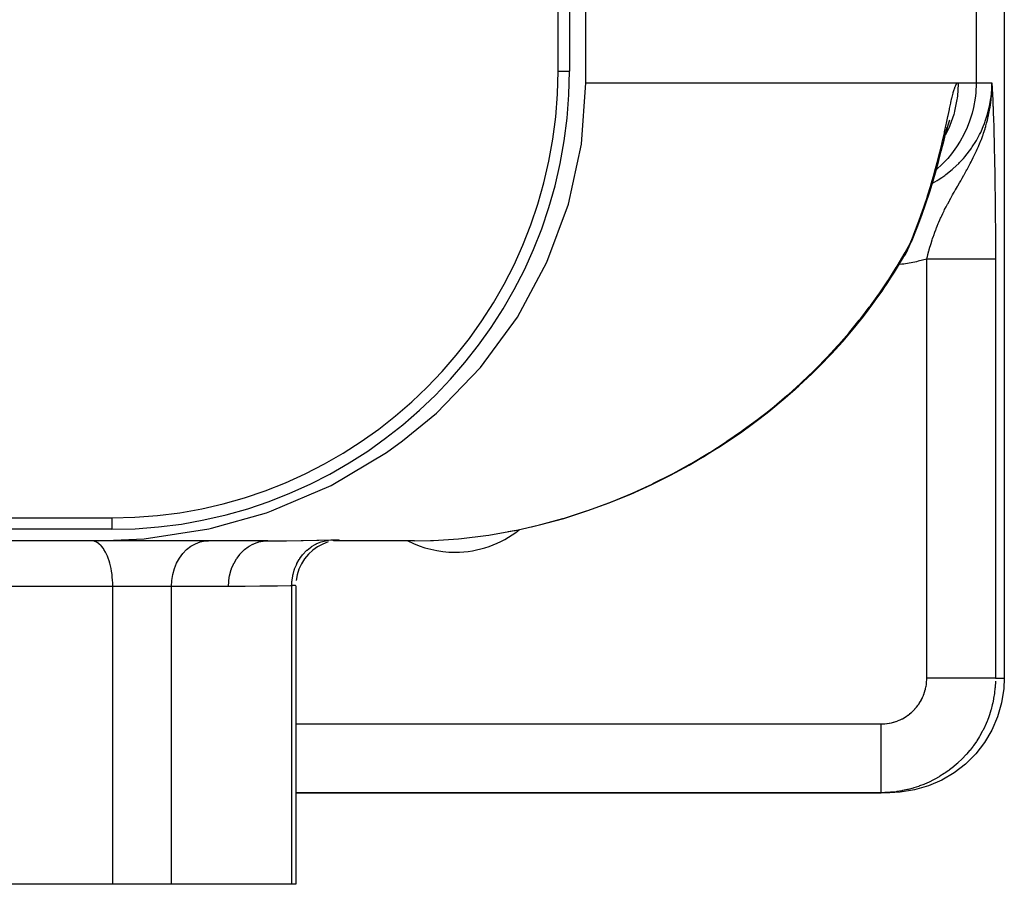
# Model space of a CAD drawing. Extents: x 24 to 960, y -470 to 283.
# Drawn here: x 429 to 472, y -414 to -377 of the extents above; entities that cross this region are included whole.
import ezdxf

# ---------------------------------------------------------------- set-up
doc = ezdxf.new("R2010")
doc.units = 0
doc.linetypes.add('DASHED', pattern=[11.05, 8.7, -2.35])
doc.layers.get('0').update_dxf_attribs({"linetype": 'CONTINUOUS'})
doc.layers.add('NEVIDI', color=4, linetype='DASHED')

msp = doc.modelspace()

# ---------------------------------------------------------------- linework, layer by layer
at = {"color": 2}
for p, q in [((454.215082, -379.5), (454.215082, -324.5)), ((453.5, -325), (453.5, -379)), ((453, -379), (453, -325.5)), ((472.5, -375.5), (472.5, -405.5)), ((454.024119, -382.177055), (454.215082, -379.5)), ((471.948993, -379.963549), (471.958352, -379.777334)), ((471.950154, -380.034017), (471.953887, -379.866184)), ((471.9516, -380.023835), (471.955298, -379.838099)), ((471.952999, -380.01365), (471.956509, -379.814002)), ((471.954351, -380.00346), (471.95756, -379.793099)), ((471.955657, -379.993266), (471.958447, -379.77734)), ((471.956916, -379.983068), (471.959453, -379.743477)), ((471.958128, -379.972867), (471.960577, -379.676094)), ((471.958352, -379.777334), (471.959536, -379.74092)), ((471.959294, -379.962661), (471.961047, -379.666313)), ((471.960413, -379.952453), (471.961436, -379.666313)), ((471.961299, -379.666313), (471.96203, -379.5)), ((471.961485, -379.942241), (471.96203, -379.5)), ((471.972951, -379.747822), (471.96203, -379.5)), ((471.97277, -379.758064), (471.96203, -379.5)), ((471.972266, -379.778548), (471.96203, -379.5)), ((471.971944, -379.78879), (471.96203, -379.5)), ((471.971575, -379.79903), (471.96203, -379.5)), ((471.963489, -379.921809), (471.96203, -379.5)), ((471.965305, -379.901366), (471.9627, -379.582135)), ((471.967679, -379.870683), (471.962701, -379.544049)), ((471.966934, -379.880913), (471.962701, -379.552118)), ((471.966143, -379.891141), (471.962701, -379.563781)), ((471.97116, -379.80927), (471.962702, -379.522758)), ((471.970697, -379.819509), (471.962702, -379.524765)), ((471.970187, -379.829747), (471.962702, -379.527154)), ((471.96963, -379.839983), (471.962702, -379.530044)), ((471.969027, -379.850218), (471.962702, -379.533614)), ((471.968376, -379.860452), (471.962702, -379.538135)), ((471.942227, -380.084853), (471.944003, -380.032403)), ((471.943906, -380.074696), (471.946192, -380.0022)), ((471.945538, -380.064534), (471.948146, -379.975231)), ((471.947028, -379.975684), (471.947459, -379.962039)), ((471.947123, -380.054366), (471.94955, -379.964097)), ((471.948662, -380.044194), (471.95222, -379.899338)), ((470.061767, -381.301349), (470.116241, -381.127367)), ((469.921826, -381.764283), (469.99726, -381.445956)), ((469.936872, -381.746169), (470.002319, -381.507471)), ((469.999306, -381.521124), (470.007619, -381.503117)), ((470.002319, -381.507471), (470.061767, -381.301349)), ((469.822437, -382.17505), (469.865093, -382.0147)), ((469.838022, -382.112278), (469.921826, -381.764283)), ((469.865093, -382.0147), (469.936872, -381.746169)), ((453.455035, -384.805999), (454.024119, -382.177055)), ((469.74432, -382.489693), (469.838022, -382.112278)), ((469.520222, -383.33257), (469.638973, -382.896529)), ((469.638973, -382.896529), (469.74432, -382.489693)), ((469.387796, -383.791859), (469.520222, -383.33257)), ((469.24084, -384.271204), (469.387796, -383.791859)), ((469.077849, -384.769747), (469.24084, -384.271204)), ((452.517047, -387.339344), (453.455035, -384.805999)), ((468.8972, -385.28677), (469.077849, -384.769747)), ((468.69722, -385.821597), (468.8972, -385.28677)), ((468.476046, -386.373702), (468.69722, -385.821597)), ((468.287096, -386.772843), (468.391397, -386.551448)), ((468.391397, -386.551448), (468.437262, -386.459964)), ((468.437262, -386.459964), (468.446045, -386.440545)), ((468.458397, -386.416157), (468.476046, -386.373702)), ((468.458397, -386.416157), (468.460532, -386.411087)), ((468.460532, -386.411087), (468.463311, -386.40382)), ((468.463311, -386.40382), (468.465331, -386.397904)), ((467.702041, -387.770013), (468.052096, -387.190327)), ((467.88351, -387.473971), (468.052096, -387.190327)), ((468.052096, -387.190327), (468.276966, -386.794802)), ((468.123391, -387.067595), (468.110693, -387.086437)), ((468.130465, -387.056905), (468.123391, -387.067595)), ((468.181008, -386.97605), (468.130465, -387.056905)), ((468.187606, -386.964861), (468.181008, -386.97605)), ((468.228392, -386.8919), (468.187606, -386.964861)), ((468.233807, -386.881674), (468.228392, -386.8919)), ((468.239827, -386.870142), (468.233807, -386.881674)), ((468.276966, -386.794802), (468.239827, -386.870142)), ((468.281757, -386.784501), (468.276966, -386.794802)), ((451.227242, -389.73164), (452.517047, -387.339344)), ((467.789609, -387.625002), (467.88351, -387.473971)), ((467.330273, -388.34445), (467.702041, -387.770013)), ((467.333175, -388.338347), (467.530461, -388.041817)), ((467.530461, -388.041817), (467.702041, -387.770013)), ((466.936507, -388.913586), (467.330273, -388.34445)), ((467.156207, -388.60434), (467.330273, -388.34445)), ((466.520417, -389.477357), (466.936507, -388.913586)), ((466.760464, -389.161498), (466.936507, -388.913586)), ((466.936553, -388.913586), (467.156207, -388.60434)), ((466.342913, -389.713235), (466.760464, -389.161498)), ((449.608287, -391.939902), (451.227242, -389.73164)), ((465.903022, -390.25945), (466.342913, -389.713235)), ((466.081464, -390.035652), (466.520417, -389.477357)), ((466.342913, -389.713235), (466.520417, -389.477357)), ((465.619045, -390.588344), (466.081464, -390.035652)), ((465.903022, -390.25945), (466.081464, -390.035652)), ((465.132552, -391.135306), (465.619045, -390.588344)), ((465.440197, -390.800025), (465.903022, -390.25945)), ((465.440197, -390.800025), (465.619045, -390.588344)), ((464.95384, -391.334841), (465.440197, -390.800025)), ((464.443215, -391.863748), (464.95384, -391.334841)), ((464.621238, -391.676379), (465.132552, -391.135306)), ((464.95384, -391.334841), (465.132552, -391.135306)), ((463.90726, -392.386521), (464.443215, -391.863748)), ((464.084023, -392.211329), (464.621238, -391.676379)), ((464.443215, -391.863748), (464.621238, -391.676379)), ((447.688214, -393.924032), (449.608287, -391.939902)), ((463.519789, -392.739911), (464.084023, -392.211329)), ((463.90726, -392.386521), (464.084023, -392.211329)), ((462.927357, -393.26187), (463.519789, -392.739911)), ((463.344875, -392.902927), (463.90726, -392.386521)), ((463.344875, -392.902927), (463.519789, -392.739911)), ((462.754899, -393.41272), (463.344875, -392.902927)), ((462.135736, -393.915553), (462.754899, -393.41272)), ((462.305102, -393.776847), (462.927357, -393.26187)), ((462.754899, -393.41272), (462.927357, -393.26187)), ((446.20936, -395.140963), (447.688214, -393.924032)), ((461.651184, -394.284438), (462.305102, -393.776847)), ((461.651184, -394.284826), (462.135736, -393.915553)), ((462.135736, -393.915553), (462.305102, -393.776847)), ((460.96575, -394.782484), (461.651184, -394.284438)), ((460.96666, -394.781386), (461.485575, -394.411035)), ((461.485575, -394.411035), (461.651184, -394.284438)), ((460.251347, -395.267309), (460.96575, -394.782484)), ((460.363142, -395.19144), (460.804583, -394.897061)), ((460.804583, -394.897061), (460.96575, -394.782484)), ((445.501394, -395.64873), (446.20936, -395.140963)), ((459.50644, -395.738135), (460.251347, -395.267309)), ((459.712573, -395.607846), (460.095307, -395.370048)), ((460.095307, -395.370048), (460.251347, -395.267309)), ((443.08631, -397.082909), (445.501394, -395.64873)), ((458.729119, -396.19413), (459.50644, -395.738135)), ((459.356238, -395.829242), (459.50644, -395.738135)), ((457.916967, -396.634238), (458.729119, -396.19413)), ((458.585497, -396.273837), (458.729119, -396.19413)), ((459.050085, -396.005844), (459.356238, -395.829242)), ((457.067072, -397.057184), (457.916967, -396.634238)), ((458.374207, -396.386459), (458.585497, -396.273837)), ((440.485486, -398.200317), (443.08631, -397.082909)), ((456.175722, -397.461337), (457.067072, -397.057184)), ((455.238605, -397.844532), (456.175722, -397.461337)), ((454.261696, -398.200059), (455.238605, -397.844532)), ((437.860846, -398.955926), (440.262534, -398.278243)), ((440.262534, -398.278243), (440.485486, -398.200317)), ((453.246724, -398.523126), (454.261696, -398.200059)), ((353.5, -398.5), (433.5, -398.5)), ((451.847583, -398.887032), (452.189726, -398.810484)), ((452.189726, -398.810484), (453.246724, -398.523126)), ((433.5, -399), (353.5, -399)), ((434.914684, -399.411925), (437.745377, -398.981353)), ((437.745377, -398.981353), (437.860846, -398.955926)), ((449.972402, -399.251359), (451.011245, -399.070339)), ((450.821939, -399.103326), (451.085196, -399.057601)), ((451.085196, -399.057601), (451.199433, -399.032043)), ((432.906306, -399.5), (398.568622, -399.5)), ((432.906306, -399.5), (434.914684, -399.411925)), ((440.318273, -399.5), (432.906306, -399.5)), ((442.721481, -399.644492), (442.493291, -399.765724)), ((442.96341, -399.553717), (442.721481, -399.644492)), ((443.17122, -399.494832), (443.159561, -399.49525)), ((443.191526, -399.500444), (443.187317, -399.500868)), ((446.724814, -399.5), (443.195301, -399.5)), ((443.410241, -399.478364), (443.20082, -399.499505)), ((443.373253, -399.482702), (443.202003, -399.499233)), ((443.276925, -399.489787), (443.274593, -399.489927)), ((446.724814, -399.5), (447.433024, -399.487862)), ((447.433024, -399.487862), (447.565186, -399.482937)), ((448.781839, -399.39913), (449.845728, -399.270127)), ((442.093062, -400.090944), (441.927716, -400.289513)), ((442.282646, -399.915373), (442.093062, -400.090944)), ((442.493291, -399.765724), (442.282646, -399.915373)), ((441.789361, -400.507755), (441.680303, -400.742024)), ((441.927716, -400.289513), (441.789361, -400.507755)), ((441.680303, -400.742024), (441.602379, -400.988415)), ((441.602379, -400.988415), (441.556881, -401.242806)), ((441.544272, -401.467574), (441.544532, -401.467082)), ((441.544532, -401.467082), (441.544656, -401.466448)), ((441.544656, -401.466448), (441.544658, -414.5)), ((472.5, -405.5), (472.479166, -405.955897)), ((472.479166, -405.955897), (472.382155, -406.578975)), ((472.382155, -406.578975), (472.207453, -407.184925)), ((472.207453, -407.184925), (471.957873, -407.764017)), ((471.957873, -407.764017), (471.63739, -408.307071)), ((471.63739, -408.307071), (471.251073, -408.805504)), ((471.251073, -408.805504), (470.804993, -409.251443)), ((470.804993, -409.251443), (470.306336, -409.637682)), ((469.7631, -409.958058), (469.183723, -410.207588)), ((470.306336, -409.637682), (469.7631, -409.958058)), ((468.577625, -410.382205), (467.954246, -410.479186)), ((469.183723, -410.207588), (468.577625, -410.382205)), ((441.544657, -410.5), (467.112667, -410.5)), ((467.112667, -410.5), (441.544657, -410.5)), ((467.498348, -410.5), (467.112667, -410.5)), ((467.954246, -410.479186), (467.498348, -410.5)), ((433.544583, -414.5), (427.47709, -414.5)), ((436.106636, -414.5), (433.544583, -414.5)), ((441.368209, -414.5), (436.106636, -414.5)), ((441.544658, -414.5), (441.368209, -414.5))]:
    msp.add_line(p, q, dxfattribs=at)
for centre, radius, start, end in [((433.5, -379), 20, 270, 360), ((433.5, -379), 19.5, 270, 360), ((448.5, -395.5), 4.5, 270, 308.554341), ((448.5, -395.5), 4.5, 242.758043, 270)]:
    msp.add_arc(centre, radius, start, end, dxfattribs=at)
at = {"layer": 'NEVIDI', "color": 7, "linetype": 'CONTINUOUS'}
for p, q in [((471.273252, -374.411504), (471.273252, -379.5)), ((453, -379), (453.5, -379)), ((454.215082, -379.5), (470.484484, -379.5)), ((470.270734, -379.931933), (470.312188, -379.790099)), ((470.312188, -379.790099), (470.318194, -379.771431)), ((470.318194, -379.771431), (470.357944, -379.661522)), ((470.357944, -379.661522), (470.36374, -379.647612)), ((470.36374, -379.647612), (470.40238, -379.569933)), ((470.40238, -379.569933), (470.408074, -379.56079)), ((470.408074, -379.56079), (470.445955, -379.515832)), ((470.445955, -379.515832), (470.451512, -379.511633)), ((470.484061, -379.565086), (470.450698, -380.081125)), ((470.451512, -379.511633), (470.484484, -379.5)), ((470.484484, -379.5), (470.484061, -379.565086)), ((470.484484, -379.5), (471.273252, -379.5)), ((471.273252, -379.5), (471.252434, -379.955865)), ((471.273252, -379.5), (471.96203, -379.5)), ((471.94119, -379.955872), (471.954342, -379.777084)), ((471.954342, -379.777084), (471.956956, -379.725133)), ((471.956956, -379.725133), (471.96203, -379.5)), ((471.959536, -379.74092), (471.961299, -379.666313)), ((471.962029, -379.499872), (471.972962, -379.747233)), ((471.972962, -379.747233), (471.973612, -379.762075)), ((471.973612, -379.762075), (471.983832, -379.998527)), ((470.166539, -380.362763), (470.213794, -380.157123)), ((470.213794, -380.157123), (470.220531, -380.128998)), ((470.220531, -380.128998), (470.264424, -379.95533)), ((470.264424, -379.95533), (470.270734, -379.931933)), ((470.430898, -380.231136), (470.329159, -380.738381)), ((470.439627, -380.169234), (470.430898, -380.231136)), ((470.450698, -380.081125), (470.439627, -380.169234)), ((471.228277, -380.169234), (471.155492, -380.578944)), ((471.252434, -379.955865), (471.228277, -380.169234)), ((471.855841, -380.524626), (471.915748, -380.178492)), ((471.912222, -380.347729), (471.922736, -380.259611)), ((471.915748, -380.178492), (471.922552, -380.126849)), ((471.922552, -380.126849), (471.94119, -379.955872)), ((471.922736, -380.259611), (471.931111, -380.180573)), ((471.931111, -380.180573), (471.937633, -380.111308)), ((471.937633, -380.111308), (471.948993, -379.963549)), ((471.983832, -379.998527), (471.984501, -380.014237)), ((471.984501, -380.014237), (471.994599, -380.256466)), ((471.994599, -380.256466), (471.995303, -380.273734)), ((471.995303, -380.273734), (472.005215, -380.523454)), ((470.042815, -380.938096), (470.099502, -380.671084)), ((470.099502, -380.671084), (470.107533, -380.633532)), ((470.107533, -380.633532), (470.159229, -380.395644)), ((470.159229, -380.395644), (470.166539, -380.362763)), ((470.329159, -380.738381), (470.305864, -380.826425)), ((471.155492, -380.578944), (471.094162, -380.826424)), ((471.757295, -380.915629), (471.844141, -380.57896)), ((471.829697, -380.845003), (471.856674, -380.706244)), ((471.844141, -380.57896), (471.844911, -380.575473)), ((471.844911, -380.575473), (471.855841, -380.524626)), ((471.856674, -380.706244), (471.878114, -380.582752)), ((471.878114, -380.582752), (471.882821, -380.55361)), ((471.882821, -380.55361), (471.894842, -380.475013)), ((471.894842, -380.475013), (471.912222, -380.347729)), ((472.005215, -380.523454), (472.005946, -380.542419)), ((472.005946, -380.542419), (472.015628, -380.801736)), ((469.971327, -381.274291), (470.005314, -381.114966)), ((470.005314, -381.114966), (470.034, -380.979721)), ((470.034, -380.979721), (470.042815, -380.938096)), ((470.289571, -380.884447), (470.121292, -381.373501)), ((470.305864, -380.826425), (470.289571, -380.884447)), ((471.094162, -380.826424), (470.980922, -381.184861)), ((471.669381, -381.184886), (471.742293, -380.965457)), ((471.727239, -381.272696), (471.763836, -381.133308)), ((471.742293, -380.965457), (471.757295, -380.915629)), ((471.763836, -381.133308), (471.799811, -380.983088)), ((471.799811, -380.983088), (471.811109, -380.932518)), ((471.811109, -380.932518), (471.829697, -380.845003)), ((472.015628, -380.801736), (472.016362, -380.822077)), ((472.016362, -380.822077), (472.025777, -381.092793)), ((472.025777, -381.092793), (472.026489, -381.114072)), ((472.026489, -381.114072), (472.035598, -381.397773)), ((469.891497, -381.641775), (469.961517, -381.320015)), ((470.062615, -381.513002), (469.926836, -381.783715)), ((469.961517, -381.320015), (469.971327, -381.274291)), ((470.085595, -381.459762), (470.062615, -381.513002)), ((470.121292, -381.373501), (470.085595, -381.459762)), ((470.873319, -381.459745), (470.731502, -381.763981)), ((470.980922, -381.184861), (470.873319, -381.459745)), ((471.467412, -381.667555), (471.608575, -381.345868)), ((471.596739, -381.697667), (471.658572, -381.50773)), ((471.608575, -381.345868), (471.627548, -381.297408)), ((471.627548, -381.297408), (471.669381, -381.184886)), ((471.658572, -381.50773), (471.665559, -381.485109)), ((471.665559, -381.485109), (471.685934, -381.417598)), ((471.685934, -381.417598), (471.696704, -381.380914)), ((471.696704, -381.380914), (471.727239, -381.272696)), ((472.035598, -381.397773), (472.036285, -381.420099)), ((472.036285, -381.420099), (472.045045, -381.717944)), ((469.801708, -382.039959), (469.880488, -381.691525)), ((469.880488, -381.691525), (469.891497, -381.641775)), ((470.731502, -381.763981), (470.569711, -382.057819)), ((471.251413, -382.068417), (471.277961, -382.023579)), ((471.277961, -382.023579), (471.419691, -381.764011)), ((471.419213, -382.168942), (471.487051, -381.999195)), ((471.419691, -381.764011), (471.444603, -381.71431)), ((471.444603, -381.71431), (471.467412, -381.667555)), ((471.487051, -381.999195), (471.497036, -381.973254)), ((471.497036, -381.973254), (471.560204, -381.802474)), ((471.560204, -381.802474), (471.569556, -381.776108)), ((471.569556, -381.776108), (471.596739, -381.697667)), ((472.045045, -381.717944), (472.045707, -381.741495)), ((472.045707, -381.741495), (472.054087, -382.054827)), ((469.685964, -382.526663), (469.70008, -382.468916)), ((469.70008, -382.468916), (469.76983, -382.177022)), ((469.76983, -382.177022), (469.789302, -382.093575)), ((469.789302, -382.093575), (469.801708, -382.039959)), ((470.411191, -382.307102), (470.188684, -382.610016)), ((470.569711, -382.057819), (470.411191, -382.307102)), ((470.816137, -382.68425), (471.030347, -382.405734)), ((471.030347, -382.405734), (471.060417, -382.363189)), ((471.060417, -382.363189), (471.099042, -382.307124)), ((471.099042, -382.307124), (471.251413, -382.068417)), ((471.287223, -382.472827), (471.317259, -382.406268)), ((471.317259, -382.406268), (471.367414, -382.291886)), ((471.367414, -382.291886), (471.387691, -382.244383)), ((471.387691, -382.244383), (471.419213, -382.168942)), ((472.054087, -382.054827), (472.054735, -382.08029)), ((472.054735, -382.08029), (472.06269, -382.409968)), ((472.06269, -382.409968), (472.063304, -382.436803)), ((472.063304, -382.436803), (472.070827, -382.785095)), ((469.584701, -382.928203), (469.685964, -382.526663)), ((470.025106, -382.805554), (469.73734, -383.106052)), ((470.188684, -382.610016), (470.025106, -382.805554)), ((470.546852, -382.984491), (470.712536, -382.805586)), ((470.712536, -382.805586), (470.78276, -382.724202)), ((470.78276, -382.724202), (470.816137, -382.68425)), ((471.078113, -382.904512), (471.144725, -382.772201)), ((471.144725, -382.772201), (471.160836, -382.739546)), ((471.160836, -382.739546), (471.246794, -382.56036)), ((471.246794, -382.56036), (471.269898, -382.510617)), ((471.269898, -382.510617), (471.287223, -382.472827)), ((472.070827, -382.785095), (472.071391, -382.812759)), ((472.071391, -382.812759), (472.078422, -383.179824)), ((469.455128, -383.411499), (469.568749, -382.989485)), ((469.579366, -383.251441), (469.53194, -383.289544)), ((469.568749, -382.989485), (469.584701, -382.928203)), ((469.73734, -383.106052), (469.579366, -383.251441)), ((469.940087, -383.515274), (470.214828, -383.296188)), ((470.214828, -383.296188), (470.254286, -383.262031)), ((470.254286, -383.262031), (470.266321, -383.251469)), ((470.266321, -383.251469), (470.510388, -383.0216)), ((470.510388, -383.0216), (470.546852, -382.984491)), ((470.840445, -383.34927), (470.868063, -383.299307)), ((470.868063, -383.299307), (470.876762, -383.283494)), ((470.876762, -383.283494), (470.938832, -383.169483)), ((470.938832, -383.169483), (470.950222, -383.148319)), ((470.950222, -383.148319), (471.01322, -383.029723)), ((471.01322, -383.029723), (471.053403, -382.952584)), ((471.053403, -382.952584), (471.078113, -382.904512)), ((472.078422, -383.179824), (472.07895, -383.209204)), ((472.07895, -383.209204), (472.085354, -383.59026)), ((469.31038, -383.915424), (469.437311, -383.47548)), ((469.437311, -383.47548), (469.455128, -383.411499)), ((469.562258, -383.76963), (469.606579, -383.742324)), ((469.606579, -383.742324), (469.767494, -383.637683)), ((469.767494, -383.637683), (469.898071, -383.546091)), ((469.898071, -383.546091), (469.940087, -383.515274)), ((470.594011, -383.783258), (470.609356, -383.756663)), ((470.609356, -383.756663), (470.663007, -383.663364)), ((470.663007, -383.663364), (470.736622, -383.534279)), ((470.736622, -383.534279), (470.742755, -383.523457)), ((470.742755, -383.523457), (470.840445, -383.34927)), ((472.085354, -383.59026), (472.085835, -383.620903)), ((472.085835, -383.620903), (472.091574, -384.015099)), ((469.148842, -384.439023), (469.290483, -383.982006)), ((469.290483, -383.982006), (469.31038, -383.915424)), ((469.359727, -383.883416), (469.562258, -383.76963)), ((470.354713, -384.197097), (470.361778, -384.184819)), ((470.361778, -384.184819), (470.450495, -384.031203)), ((470.450495, -384.031203), (470.467578, -384.001699)), ((470.467578, -384.001699), (470.543269, -383.871016)), ((470.543269, -383.871016), (470.571575, -383.822092)), ((470.571575, -383.822092), (470.594011, -383.783258)), ((472.091574, -384.015099), (472.092003, -384.046943)), ((472.092003, -384.046943), (472.097069, -384.455641)), ((469.028562, -384.805843), (469.126674, -384.508023)), ((469.126674, -384.508023), (469.148842, -384.439023)), ((470.112607, -384.62674), (470.165948, -384.530121)), ((470.165948, -384.530121), (470.178586, -384.507427)), ((470.178586, -384.507427), (470.241243, -384.395896)), ((470.241243, -384.395896), (470.283919, -384.320718)), ((470.283919, -384.320718), (470.307463, -384.279472)), ((470.307463, -384.279472), (470.354713, -384.197097)), ((472.097069, -384.455641), (472.097442, -384.488599)), ((472.097442, -384.488599), (472.101806, -384.912269)), ((468.944179, -385.052745), (468.968876, -384.981327)), ((468.968876, -384.981327), (469.028562, -384.805843)), ((469.868076, -385.094096), (469.893184, -385.043743)), ((469.893184, -385.043743), (469.955936, -384.920593)), ((469.955936, -384.920593), (469.956589, -384.919331)), ((469.956589, -384.919331), (470.015787, -384.806286)), ((470.015787, -384.806286), (470.027281, -384.784646)), ((470.027281, -384.784646), (470.099195, -384.651266)), ((470.099195, -384.651266), (470.112607, -384.62674)), ((472.101806, -384.912269), (472.102122, -384.946303)), ((472.102122, -384.946303), (472.105713, -385.381001)), ((468.768619, -385.541828), (468.944179, -385.052745)), ((469.68538, -385.483695), (469.716918, -385.413125)), ((469.716918, -385.413125), (469.734495, -385.374457)), ((469.734495, -385.374457), (469.763985, -385.310579)), ((469.763985, -385.310579), (469.813916, -385.205086)), ((469.813916, -385.205086), (469.823691, -385.184802)), ((469.823691, -385.184802), (469.868076, -385.094096)), ((472.105713, -385.381001), (472.105965, -385.415626)), ((472.105965, -385.415626), (472.108728, -385.855874)), ((468.54621, -386.11968), (468.741149, -385.615585)), ((468.741149, -385.615585), (468.768619, -385.541828)), ((469.5039, -385.925159), (469.517543, -385.889545)), ((469.517543, -385.889545), (469.524728, -385.870967)), ((469.524728, -385.870967), (469.536298, -385.841298)), ((469.536298, -385.841298), (469.569258, -385.758421)), ((469.569258, -385.758421), (469.613599, -385.650529)), ((469.613599, -385.650529), (469.640972, -385.585829)), ((469.640972, -385.585829), (469.68538, -385.483695)), ((472.108728, -385.855874), (472.108914, -385.890971)), ((472.108914, -385.890971), (472.110847, -386.336973)), ((468.384623, -386.514243), (468.515868, -386.195287)), ((468.515868, -386.195287), (468.54621, -386.11968)), ((469.352038, -386.355558), (469.369096, -386.303737)), ((469.369096, -386.303737), (469.404963, -386.197867)), ((469.404963, -386.197867), (469.415643, -386.167108)), ((469.415643, -386.167108), (469.463686, -386.032821)), ((469.463686, -386.032821), (469.5039, -385.925159)), ((472.110847, -386.336973), (472.110967, -386.37246)), ((468.163287, -386.916608), (468.384623, -386.514243)), ((468.324607, -386.685024), (468.287096, -386.772843)), ((468.329414, -386.672914), (468.324607, -386.685024)), ((468.362282, -386.583457), (468.329414, -386.672914)), ((468.362349, -386.583261), (468.362282, -386.583457)), ((468.366535, -386.570889), (468.362349, -386.583261)), ((468.384623, -386.514243), (468.366535, -386.570889)), ((468.384624, -386.514241), (468.419202, -386.478001)), ((468.419202, -386.478001), (468.445, -386.442003)), ((468.445, -386.442003), (468.458397, -386.416157)), ((469.221365, -386.788603), (469.236793, -386.733828)), ((469.236793, -386.733828), (469.237814, -386.730239)), ((469.237814, -386.730239), (469.28425, -386.571762)), ((469.28425, -386.571762), (469.314734, -386.472427)), ((469.314734, -386.472427), (469.316446, -386.466954)), ((469.316446, -386.466954), (469.352038, -386.355558)), ((472.110967, -386.37246), (472.112052, -386.824168)), ((467.918421, -387.339367), (468.127288, -386.980163)), ((468.127288, -386.980163), (468.163287, -386.916608)), ((469.113334, -387.204497), (469.135648, -387.113666)), ((469.135648, -387.113666), (469.138064, -387.103994)), ((469.138064, -387.103994), (469.16464, -386.999605)), ((469.16464, -386.999605), (469.207576, -386.83848)), ((469.207576, -386.83848), (469.214579, -386.813038)), ((469.214579, -386.813038), (469.221365, -386.788603)), ((472.112052, -386.824168), (472.112103, -386.860304)), ((472.112103, -386.860304), (472.112337, -387.204501)), ((467.450595, -388.09144), (467.779485, -387.569868)), ((467.779485, -387.569868), (467.818061, -387.506511)), ((467.818061, -387.506511), (467.918421, -387.339367)), ((468.023921, -387.428771), (467.903299, -387.440676)), ((468.106477, -387.417245), (468.023921, -387.428771)), ((468.659739, -387.317119), (468.106477, -387.417245)), ((468.740987, -387.299004), (468.659739, -387.317119)), ((469.113328, -387.204501), (468.740987, -387.299004)), ((469.113328, -405.5), (469.113328, -387.204501)), ((469.162517, -387.204497), (469.113334, -387.204497)), ((469.192125, -387.204497), (469.162517, -387.204497)), ((469.292303, -387.204497), (469.192125, -387.204497)), ((469.321886, -387.204496), (469.292303, -387.204497)), ((469.38445, -387.204496), (469.321886, -387.204496)), ((469.421784, -387.204496), (469.38445, -387.204496)), ((469.451256, -387.204496), (469.421784, -387.204496)), ((469.550666, -387.204497), (469.451256, -387.204496)), ((469.579993, -387.204497), (469.550666, -387.204497)), ((469.67877, -387.204497), (469.579993, -387.204497)), ((469.707856, -387.204497), (469.67877, -387.204497)), ((469.782842, -387.204498), (469.707856, -387.204497)), ((469.805792, -387.204498), (469.782842, -387.204498)), ((469.834601, -387.204498), (469.805792, -387.204498)), ((469.931533, -387.204499), (469.834601, -387.204498)), ((469.959994, -387.204499), (469.931533, -387.204499)), ((470.055704, -387.2045), (469.959994, -387.204499)), ((470.083802, -387.2045), (470.055704, -387.2045)), ((470.169005, -387.204501), (470.083802, -387.2045)), ((470.178128, -387.204501), (470.169005, -387.204501)), ((470.205791, -387.204501), (470.178128, -387.204501)), ((470.298529, -387.204502), (470.205791, -387.204501)), ((470.325728, -387.204502), (470.298529, -387.204502)), ((470.416754, -387.204503), (470.325728, -387.204502)), ((470.44339, -387.204504), (470.416754, -387.204503)), ((470.532512, -387.204504), (470.44339, -387.204504)), ((470.536273, -387.204504), (470.532512, -387.204504)), ((470.55856, -387.204505), (470.536273, -387.204504)), ((470.645622, -387.204505), (470.55856, -387.204505)), ((470.671024, -387.204505), (470.645622, -387.204505)), ((470.755839, -387.204506), (470.671024, -387.204505)), ((470.780565, -387.204506), (470.755839, -387.204506)), ((470.86298, -387.204506), (470.780565, -387.204506)), ((470.87772, -387.204506), (470.86298, -387.204506)), ((470.886974, -387.204506), (470.87772, -387.204506)), ((470.966815, -387.204506), (470.886974, -387.204506)), ((470.990059, -387.204506), (470.966815, -387.204506)), ((471.067229, -387.204506), (470.990059, -387.204506)), ((471.089629, -387.204506), (471.067229, -387.204506)), ((471.163957, -387.204505), (471.089629, -387.204506)), ((471.185495, -387.204505), (471.163957, -387.204505)), ((471.187313, -387.204505), (471.185495, -387.204505)), ((471.256657, -387.204505), (471.187313, -387.204505)), ((471.277469, -387.204505), (471.256657, -387.204505)), ((471.345516, -387.204504), (471.277469, -387.204505)), ((471.365382, -387.204504), (471.345516, -387.204504)), ((471.430196, -387.204503), (471.365382, -387.204504)), ((471.449077, -387.204503), (471.430196, -387.204503)), ((471.459371, -387.204503), (471.449077, -387.204503)), ((471.510641, -387.204502), (471.459371, -387.204503)), ((471.528358, -387.204502), (471.510641, -387.204502)), ((471.586454, -387.204502), (471.528358, -387.204502)), ((471.603101, -387.204502), (471.586454, -387.204502)), ((471.657603, -387.204501), (471.603101, -387.204502)), ((471.673175, -387.204501), (471.657603, -387.204501)), ((471.689039, -387.204501), (471.673175, -387.204501)), ((471.724011, -387.204501), (471.689039, -387.204501)), ((471.73849, -387.204501), (471.724011, -387.204501)), ((471.785553, -387.204501), (471.73849, -387.204501)), ((471.798898, -387.2045), (471.785553, -387.204501)), ((471.842085, -387.2045), (471.798898, -387.2045)), ((471.854271, -387.2045), (471.842085, -387.2045)), ((471.872149, -387.2045), (471.854271, -387.2045)), ((471.893503, -387.2045), (471.872149, -387.2045)), ((471.904494, -387.2045), (471.893503, -387.2045)), ((471.939682, -387.2045), (471.904494, -387.2045)), ((471.949482, -387.2045), (471.939682, -387.2045)), ((471.980577, -387.2045), (471.949482, -387.2045)), ((471.989158, -387.2045), (471.980577, -387.2045)), ((472.005332, -387.2045), (471.989158, -387.2045)), ((472.016099, -387.2045), (472.005332, -387.2045)), ((472.023447, -387.2045), (472.016099, -387.2045)), ((472.04618, -387.204499), (472.023447, -387.2045)), ((472.052273, -387.204499), (472.04618, -387.204499)), ((472.07075, -387.204499), (472.052273, -387.204499)), ((472.07558, -387.204499), (472.07075, -387.204499)), ((472.086189, -387.204498), (472.07558, -387.204499)), ((472.089778, -387.204498), (472.086189, -387.204498)), ((472.093337, -387.204498), (472.089778, -387.204498)), ((472.103227, -387.204497), (472.093337, -387.204498)), ((472.105513, -387.204497), (472.103227, -387.204497)), ((472.111076, -387.204496), (472.105513, -387.204497)), ((472.112078, -387.204495), (472.111076, -387.204496)), ((472.112337, -387.204495), (472.112078, -387.204495)), ((472.112337, -387.204501), (472.112337, -405.5)), ((467.06072, -388.671093), (467.409736, -388.15405)), ((467.409736, -388.15405), (467.450595, -388.09144)), ((466.647928, -389.245556), (467.017524, -388.732995)), ((467.017524, -388.732995), (467.06072, -388.671093)), ((466.277153, -389.73163), (466.602239, -389.306904)), ((466.602239, -389.306904), (466.647928, -389.245556)), ((466.211755, -389.814691), (466.277153, -389.73163)), ((465.751681, -390.378298), (466.163287, -389.875756)), ((466.163287, -389.875756), (466.211755, -389.814691)), ((465.266962, -390.936291), (465.70056, -390.438801)), ((465.70056, -390.438801), (465.751681, -390.378298)), ((464.75681, -391.488457), (465.213434, -390.995845)), ((465.213434, -390.995845), (465.266962, -390.936291)), ((464.700498, -391.547374), (464.75681, -391.488457)), ((464.315794, -391.939779), (464.700498, -391.547374)), ((463.656156, -392.574473), (464.160937, -392.09296)), ((464.160937, -392.09296), (464.220205, -392.034647)), ((464.220205, -392.034647), (464.315794, -391.939779)), ((463.063204, -393.107757), (463.593902, -392.632051)), ((463.593902, -392.632051), (463.656156, -392.574473)), ((462.561024, -393.534361), (462.997716, -393.164647)), ((462.997716, -393.164647), (463.063204, -393.107757)), ((462.370792, -393.690344), (462.439784, -393.634119)), ((462.439784, -393.634119), (462.561024, -393.534361)), ((461.78404, -394.153123), (462.078794, -393.924035)), ((462.078794, -393.924035), (462.370792, -393.690344)), ((461.096114, -394.662542), (461.711273, -394.208655)), ((461.711273, -394.208655), (461.78404, -394.153123)), ((460.378538, -395.158596), (461.02046, -394.716495)), ((461.02046, -394.716495), (461.096114, -394.662542)), ((459.630034, -395.640351), (460.299576, -395.211093)), ((460.299576, -395.211093), (460.378538, -395.158596)), ((458.848062, -396.107303), (459.54778, -395.691176)), ((459.54778, -395.691176), (459.616544, -395.648716)), ((459.616544, -395.648716), (459.630034, -395.640351)), ((458.030539, -396.558157), (458.761943, -396.156557)), ((458.761943, -396.156557), (458.848062, -396.107303)), ((457.174428, -396.991603), (457.940346, -396.605651)), ((457.940346, -396.605651), (458.030539, -396.558157)), ((456.276186, -397.405906), (456.984229, -397.082724)), ((456.984229, -397.082724), (457.079805, -397.037166)), ((457.079805, -397.037166), (457.174428, -396.991603)), ((455.330969, -397.799026), (456.176809, -397.449275)), ((456.176809, -397.449275), (456.276186, -397.405906)), ((454.344533, -398.164085), (455.226252, -397.839944)), ((455.226252, -397.839944), (455.330969, -397.799026)), ((453.320694, -398.495565), (454.23745, -398.200995)), ((454.23745, -398.200995), (454.239431, -398.200317)), ((454.239431, -398.200317), (454.344533, -398.164085)), ((433.5, -398.5), (433.5, -399)), ((452.137288, -398.819803), (452.252831, -398.790903)), ((452.252831, -398.790903), (453.210419, -398.528432)), ((453.210419, -398.528432), (453.320694, -398.495565)), ((451.011245, -399.070339), (451.133876, -399.045792)), ((451.133876, -399.045792), (451.441191, -398.981338)), ((451.441191, -398.981338), (452.137288, -398.819803)), ((432.691216, -399.508324), (432.60564, -399.5)), ((432.693787, -399.508833), (432.691216, -399.508324)), ((432.808279, -399.547132), (432.693787, -399.508833)), ((432.818137, -399.551892), (432.808279, -399.547132)), ((432.92205, -399.61698), (432.818137, -399.551892)), ((432.938577, -399.629954), (432.92205, -399.61698)), ((433.030817, -399.716801), (432.938577, -399.629954)), ((436.956264, -399.741698), (437.154213, -399.629954)), ((437.154213, -399.629954), (437.362412, -399.551892)), ((437.362412, -399.551892), (437.57737, -399.508833)), ((437.57737, -399.508833), (437.729746, -399.5)), ((439.499524, -399.741697), (439.665419, -399.650015)), ((439.665419, -399.650015), (439.674502, -399.645707)), ((439.674502, -399.645707), (439.709103, -399.629933)), ((439.709103, -399.629933), (439.883138, -399.565206)), ((439.883138, -399.565206), (439.892694, -399.562328)), ((439.892694, -399.562328), (439.929595, -399.55185)), ((439.929595, -399.55185), (440.108761, -399.514926)), ((440.108761, -399.514926), (440.118528, -399.513562)), ((440.118528, -399.513562), (440.156978, -399.508833)), ((440.156978, -399.508833), (440.318273, -399.5)), ((440.318273, -399.5), (440.385346, -399.499975)), ((440.385346, -399.499975), (441.046905, -399.497203)), ((441.046905, -399.497203), (441.142369, -399.496443)), ((441.142369, -399.496443), (441.771049, -399.489397)), ((441.771049, -399.489397), (441.861633, -399.48811)), ((441.861633, -399.48811), (442.457215, -399.478161)), ((442.230062, -399.758345), (442.391409, -399.661295)), ((442.391409, -399.661295), (442.427982, -399.642424)), ((442.427982, -399.642424), (442.437289, -399.637795)), ((442.437289, -399.637795), (442.608583, -399.564439)), ((442.457215, -399.478161), (442.542954, -399.476536)), ((442.542954, -399.476536), (443.078287, -399.465498)), ((442.608583, -399.564439), (442.647069, -399.550892)), ((442.647069, -399.550892), (442.656847, -399.547614)), ((442.656847, -399.547614), (442.835423, -399.499035)), ((442.835423, -399.499035), (442.875184, -399.491038)), ((442.875184, -399.491038), (442.88527, -399.489168)), ((442.88527, -399.489168), (443.068172, -399.466173)), ((443.078287, -399.465498), (443.158685, -399.463916)), ((443.158685, -399.463916), (443.170386, -399.463722)), ((443.170386, -399.463722), (443.242895, -399.462803)), ((443.242895, -399.462803), (443.252753, -399.462725)), ((443.252753, -399.462725), (443.312379, -399.462602)), ((443.312379, -399.462602), (443.320255, -399.462643)), ((443.320255, -399.462643), (443.366605, -399.463317)), ((443.367356, -399.483269), (443.320991, -399.487059)), ((443.366605, -399.463317), (443.372532, -399.463476)), ((443.373253, -399.482702), (443.367356, -399.483269)), ((443.372532, -399.463476), (443.405798, -399.464914)), ((443.406309, -399.478917), (443.373253, -399.482702)), ((443.410241, -399.478364), (443.406309, -399.478917)), ((443.409774, -399.465182), (443.42995, -399.467337)), ((443.430141, -399.474756), (443.410241, -399.478364)), ((443.42995, -399.467337), (443.431949, -399.467705)), ((443.431949, -399.467705), (443.438754, -399.4705)), ((443.438762, -399.470956), (443.432124, -399.474239)), ((447.565186, -399.482937), (448.647616, -399.411743)), ((448.647616, -399.411743), (448.652355, -399.411312)), ((448.652355, -399.411312), (448.781839, -399.39913)), ((449.845728, -399.270127), (449.972402, -399.251359)), ((433.053087, -399.741698), (433.030817, -399.716801)), ((433.13279, -399.844951), (433.053087, -399.741698)), ((433.159567, -399.885117), (433.13279, -399.844951)), ((433.226359, -399.999374), (433.159567, -399.885117)), ((433.256075, -400.057608), (433.226359, -399.999374)), ((433.310141, -400.177834), (433.256075, -400.057608)), ((436.45878, -400.256067), (436.605367, -400.057608)), ((436.605367, -400.057608), (436.772196, -399.885117)), ((436.772196, -399.885117), (436.956264, -399.741698)), ((438.972924, -400.256067), (439.096478, -400.09388)), ((439.096478, -400.09388), (439.103392, -400.085786)), ((439.103392, -400.085786), (439.128091, -400.057607)), ((439.128091, -400.057607), (439.268391, -399.916848)), ((439.268391, -399.916848), (439.276284, -399.909798)), ((439.276284, -399.909798), (439.304684, -399.885116)), ((439.304684, -399.885116), (439.459223, -399.767948)), ((439.459223, -399.767948), (439.467795, -399.762226)), ((439.467795, -399.762226), (439.499524, -399.741697)), ((441.832753, -400.12214), (441.860112, -400.089473)), ((441.860112, -400.089473), (441.866979, -400.081499)), ((441.866979, -400.081499), (442.000257, -399.942482)), ((442.000257, -399.942482), (442.031219, -399.91397)), ((442.031219, -399.91397), (442.038967, -399.907034)), ((442.038967, -399.907034), (442.187507, -399.788013)), ((442.187507, -399.788013), (442.22156, -399.764127)), ((442.22156, -399.764127), (442.230062, -399.758345)), ((433.340874, -400.256067), (433.310141, -400.177834)), ((433.382638, -400.377141), (433.340874, -400.256067)), ((433.412436, -400.47692), (433.382638, -400.377141)), ((433.442813, -400.594399), (433.412436, -400.47692)), ((436.236549, -400.715978), (436.335074, -400.47692)), ((436.335074, -400.47692), (436.45878, -400.256067)), ((438.737687, -400.715979), (438.820607, -400.519913)), ((438.820607, -400.519913), (438.825437, -400.509979)), ((438.825437, -400.509979), (438.841978, -400.47692)), ((438.841978, -400.47692), (438.946285, -400.29614)), ((438.946285, -400.29614), (438.952209, -400.287045)), ((438.952209, -400.287045), (438.972924, -400.256067)), ((441.567761, -400.544734), (441.586599, -400.505458)), ((441.586599, -400.505458), (441.591417, -400.495744)), ((441.591417, -400.495744), (441.687791, -400.324004)), ((441.687791, -400.324004), (441.711085, -400.287734)), ((441.711085, -400.287734), (441.717044, -400.278726)), ((441.717044, -400.278726), (441.832753, -400.12214)), ((433.469431, -400.715978), (433.442813, -400.594399)), ((433.489672, -400.826073), (433.469431, -400.715978)), ((433.510928, -400.969331), (433.489672, -400.826073)), ((433.522462, -401.068426), (433.510928, -400.969331)), ((436.121246, -401.232256), (436.164814, -400.969331)), ((436.164814, -400.969331), (436.236549, -400.715978)), ((438.653709, -401.004616), (438.661754, -400.969331)), ((438.661754, -400.969331), (438.721613, -400.761431)), ((438.721613, -400.761431), (438.725341, -400.750602)), ((438.725341, -400.750602), (438.737687, -400.715979)), ((441.421465, -400.973853), (441.474644, -400.780666)), ((441.474644, -400.780666), (441.488715, -400.739036)), ((441.488715, -400.739036), (441.492325, -400.728795)), ((441.492325, -400.728795), (441.567761, -400.544734)), ((433.536131, -401.232256), (433.522462, -401.068426)), ((433.540675, -401.317719), (433.536131, -401.232256)), ((433.544583, -401.5), (433.540675, -401.317719)), ((436.106636, -401.5), (436.121246, -401.232256)), ((438.600171, -401.5), (438.610686, -401.279072)), ((438.610686, -401.279072), (438.611822, -401.267483)), ((438.611822, -401.267483), (438.615636, -401.232255)), ((438.615636, -401.232255), (438.651255, -401.015927)), ((438.651255, -401.015927), (438.653709, -401.004616)), ((441.368208, -401.462042), (441.374887, -401.282322)), ((441.374887, -401.282322), (441.378806, -401.238081)), ((441.378806, -401.238081), (441.379917, -401.227125)), ((441.379917, -401.227125), (441.409995, -401.027896)), ((441.409995, -401.027896), (441.419069, -400.984602)), ((441.419069, -400.984602), (441.421465, -400.973853)), ((433.544583, -401.5), (427.47709, -401.5)), ((434.483526, -401.5), (433.544583, -401.5)), ((433.544583, -414.5), (433.544583, -401.5)), ((436.106636, -401.5), (434.483526, -401.5)), ((438.600171, -401.5), (436.106636, -401.5)), ((436.106636, -414.5), (436.106636, -401.5)), ((438.966336, -401.499237), (438.600171, -401.5)), ((439.236316, -401.497721), (438.966336, -401.499237)), ((439.332977, -401.496988), (439.236316, -401.497721)), ((439.968551, -401.489807), (439.332977, -401.496988)), ((440.060057, -401.488454), (439.968551, -401.489807)), ((440.63673, -401.478287), (440.060057, -401.488454)), ((440.661147, -401.477799), (440.63673, -401.478287)), ((440.747543, -401.476038), (440.661147, -401.477799)), ((441.313783, -401.463354), (440.747543, -401.476038)), ((441.368209, -401.462048), (441.313783, -401.463354)), ((441.378429, -401.461584), (441.368208, -401.462042)), ((441.368209, -414.5), (441.368209, -401.462048)), ((441.403523, -401.460554), (441.378429, -401.461584)), ((441.409665, -401.460326), (441.403523, -401.460554)), ((441.44767, -401.459205), (441.409665, -401.460326)), ((441.452794, -401.459102), (441.44767, -401.459205)), ((441.470242, -401.458872), (441.452794, -401.459102)), ((441.483593, -401.458854), (441.470242, -401.458872)), ((441.487629, -401.458882), (441.483593, -401.458854)), ((441.511224, -401.459513), (441.487629, -401.458882)), ((441.514165, -401.459669), (441.511224, -401.459513)), ((441.52597, -401.460593), (441.514165, -401.459669)), ((441.5306, -401.461149), (441.52597, -401.460593)), ((441.532508, -401.461429), (441.5306, -401.461149)), ((441.541751, -401.463698), (441.532508, -401.461429)), ((441.544656, -401.466448), (441.542586, -401.464091)), ((469.095595, -405.765653), (469.105304, -405.678849)), ((469.105304, -405.678849), (469.106423, -405.665929)), ((469.106423, -405.665929), (469.111773, -405.578752)), ((469.111773, -405.578752), (469.112242, -405.565795)), ((469.112242, -405.565795), (469.113328, -405.500002)), ((469.19823, -405.5), (469.113328, -405.5)), ((469.384401, -405.5), (469.19823, -405.5)), ((469.456311, -405.5), (469.384401, -405.5)), ((469.591247, -405.5), (469.456311, -405.5)), ((469.78287, -405.5), (469.591247, -405.5)), ((469.844438, -405.5), (469.78287, -405.5)), ((469.975626, -405.5), (469.844438, -405.5)), ((470.169041, -405.5), (469.975626, -405.5)), ((470.219861, -405.5), (470.169041, -405.5)), ((470.345005, -405.5), (470.219861, -405.5)), ((470.536263, -405.5), (470.345005, -405.5)), ((470.576201, -405.5), (470.536263, -405.5)), ((470.69326, -405.5), (470.576201, -405.5)), ((470.877796, -405.5), (470.69326, -405.5)), ((470.907157, -405.5), (470.877796, -405.5)), ((471.014309, -405.5), (470.907157, -405.5)), ((471.187413, -405.5), (471.014309, -405.5)), ((471.207208, -405.5), (471.187413, -405.5)), ((471.30243, -405.5), (471.207208, -405.5)), ((471.459361, -405.5), (471.30243, -405.5)), ((471.471067, -405.5), (471.459361, -405.5)), ((471.552676, -405.5), (471.471067, -405.5)), ((471.689045, -405.5), (471.552676, -405.5)), ((471.694075, -405.5), (471.689045, -405.5)), ((471.760692, -405.5), (471.694075, -405.5)), ((471.872143, -405.5), (471.760692, -405.5)), ((471.872432, -405.5), (471.872143, -405.5)), ((471.922929, -405.5), (471.872432, -405.5)), ((472.003104, -405.5), (471.922929, -405.5)), ((472.005337, -405.5), (472.003104, -405.5)), ((472.036653, -405.5), (472.005337, -405.5)), ((472.083857, -405.5), (472.036653, -405.5)), ((472.086215, -405.5), (472.083857, -405.5)), ((472.09981, -405.5), (472.086215, -405.5)), ((472.109631, -405.66447), (472.097689, -405.882464)), ((472.112337, -405.5), (472.09981, -405.5)), ((472.110593, -405.632056), (472.109631, -405.66447)), ((472.112337, -405.5), (472.5, -405.5)), ((469.002839, -406.155448), (469.029667, -406.072298)), ((469.029667, -406.072298), (469.033339, -406.059858)), ((469.033339, -406.059858), (469.05597, -405.975462)), ((469.05597, -405.975462), (469.059011, -405.962867)), ((469.059011, -405.962867), (469.077375, -405.87746)), ((469.077375, -405.87746), (469.079782, -405.864716)), ((469.079782, -405.864716), (469.093831, -405.7785)), ((469.093831, -405.7785), (469.095595, -405.765653)), ((472.072251, -406.131886), (472.068049, -406.164039)), ((472.091514, -405.955866), (472.072251, -406.131886)), ((472.095105, -405.914773), (472.091514, -405.955866)), ((472.097689, -405.882464), (472.095105, -405.914773)), ((468.780959, -406.603929), (468.827586, -406.530051)), ((468.827586, -406.530051), (468.83423, -406.518913)), ((468.83423, -406.518913), (468.87709, -406.442797)), ((468.87709, -406.442797), (468.88317, -406.431338)), ((468.88317, -406.431338), (468.922163, -406.353171)), ((468.922163, -406.353171), (468.927659, -406.341426)), ((468.927659, -406.341426), (468.962683, -406.261399)), ((468.962683, -406.261399), (468.967582, -406.249394)), ((468.967582, -406.249394), (468.998548, -406.167689)), ((468.998548, -406.167689), (469.002839, -406.155448)), ((472.028507, -406.411771), (471.994545, -406.578946)), ((472.034317, -406.379865), (472.028507, -406.411771)), ((472.068049, -406.164039), (472.034317, -406.379865)), ((468.378514, -407.048761), (468.444979, -406.992009)), ((468.444979, -406.992009), (468.454633, -406.983339)), ((468.454633, -406.983339), (468.51812, -406.923376)), ((468.51812, -406.923376), (468.527377, -406.914182)), ((468.527377, -406.914182), (468.587797, -406.851076)), ((468.587797, -406.851076), (468.59653, -406.841485)), ((468.59653, -406.841485), (468.653711, -406.77543)), ((468.653711, -406.77543), (468.661952, -406.765414)), ((468.661952, -406.765414), (468.715743, -406.696593)), ((468.715743, -406.696593), (468.723482, -406.686163)), ((468.723482, -406.686163), (468.773763, -406.61472)), ((468.773763, -406.61472), (468.780959, -406.603929)), ((471.912463, -406.899612), (471.84675, -407.107947)), ((471.921431, -406.86848), (471.912463, -406.899612)), ((471.976601, -406.657163), (471.921431, -406.86848)), ((471.984009, -406.625566), (471.976601, -406.657163)), ((471.994545, -406.578946), (471.984009, -406.625566)), ((467.660267, -407.423621), (467.672737, -407.420029)), ((467.672737, -407.420029), (467.756067, -407.393754)), ((467.756067, -407.393754), (467.768337, -407.389545)), ((467.768337, -407.389545), (467.850252, -407.359127)), ((467.850252, -407.359127), (467.862296, -407.354307)), ((467.862296, -407.354307), (467.942587, -407.31981)), ((467.942587, -407.31981), (467.95437, -407.314392)), ((467.95437, -407.314392), (468.032829, -407.275911)), ((468.032829, -407.275911), (468.044331, -407.269908)), ((468.044331, -407.269908), (468.120743, -407.227559)), ((468.120743, -407.227559), (468.131947, -407.220977)), ((468.131947, -407.220977), (468.206137, -407.174853)), ((468.206137, -407.174853), (468.216976, -407.167731)), ((468.216976, -407.167731), (468.288759, -407.117937)), ((468.288759, -407.117937), (468.299227, -407.110279)), ((468.299227, -407.110279), (468.368436, -407.056938)), ((468.368436, -407.056938), (468.378514, -407.048761)), ((471.748135, -407.373392), (471.661879, -407.574111)), ((471.760176, -407.343316), (471.748135, -407.373392)), ((471.819928, -407.184865), (471.760176, -407.343316)), ((471.836222, -407.138622), (471.819928, -407.184865)), ((471.84675, -407.107947), (471.836222, -407.138622)), ((441.544657, -407.5), (467.112667, -407.5)), ((467.112662, -407.499994), (467.165507, -407.499295)), ((467.112663, -407.669126), (467.112662, -407.499994)), ((467.112664, -407.711096), (467.112663, -407.669126)), ((467.112664, -407.84866), (467.112664, -407.711096)), ((467.112665, -408.04477), (467.112664, -407.84866)), ((467.165507, -407.499295), (467.178478, -407.49891)), ((467.178478, -407.49891), (467.265719, -407.494127)), ((467.265719, -407.494127), (467.27865, -407.493093)), ((467.27865, -407.493093), (467.36558, -407.483945)), ((467.36558, -407.483945), (467.378415, -407.482269)), ((467.378415, -407.482269), (467.464756, -407.468783)), ((467.464756, -407.468783), (467.477521, -407.46646)), ((467.477521, -407.46646), (467.563083, -407.448655)), ((467.563083, -407.448655), (467.575716, -407.445693)), ((467.575716, -407.445693), (467.660267, -407.423621)), ((471.537148, -407.828387), (471.43127, -408.019367)), ((471.55215, -407.799649), (471.537148, -407.828387)), ((471.570441, -407.763985), (471.55215, -407.799649)), ((471.648346, -407.603546), (471.570441, -407.763985)), ((471.661879, -407.574111), (471.648346, -407.603546)), ((467.112665, -408.108358), (467.112665, -408.04477)), ((467.112666, -408.24306), (467.112665, -408.108358)), ((467.112666, -408.411798), (467.112666, -408.24306)), ((471.281665, -408.259921), (471.250052, -408.307096)), ((471.299479, -408.232818), (471.281665, -408.259921)), ((471.414854, -408.047301), (471.299479, -408.232818)), ((471.43127, -408.019367), (471.414854, -408.047301)), ((467.112667, -408.494796), (467.112666, -408.411798)), ((467.112667, -408.623987), (467.112667, -408.494796)), ((467.112667, -408.764206), (467.112667, -408.623987)), ((470.984279, -408.663644), (470.863857, -408.805558)), ((471.004695, -408.638489), (470.984279, -408.663644)), ((471.138057, -408.465484), (471.004695, -408.638489)), ((471.157206, -408.43931), (471.138057, -408.465484)), ((471.250052, -408.307096), (471.157206, -408.43931)), ((467.112667, -408.863412), (467.112667, -408.764206)), ((467.112667, -408.985022), (467.112667, -408.863412)), ((467.112667, -409.096557), (467.112667, -408.985022)), ((467.112667, -409.207553), (467.112667, -409.096557)), ((470.647964, -409.035538), (470.490265, -409.186506)), ((470.670806, -409.012545), (470.647964, -409.035538)), ((470.82074, -408.853861), (470.670806, -409.012545)), ((470.842475, -408.829669), (470.82074, -408.853861)), ((470.863857, -408.805558), (470.842475, -408.829669)), ((467.112667, -409.319328), (467.112667, -409.207553)), ((467.112667, -409.403636), (467.112667, -409.319328)), ((467.112667, -409.521429), (467.112667, -409.403636)), ((467.112667, -409.621318), (467.112667, -409.521429)), ((470.077946, -409.525662), (469.919569, -409.637664)), ((470.103946, -409.506378), (470.077946, -409.525662)), ((470.276094, -409.371874), (470.103946, -409.506378)), ((470.301113, -409.351294), (470.276094, -409.371874)), ((470.417999, -409.251445), (470.301113, -409.351294)), ((470.466298, -409.208325), (470.417999, -409.251445)), ((470.490265, -409.186506), (470.466298, -409.208325)), ((467.112666, -409.885367), (467.112667, -409.798931)), ((467.112666, -409.922303), (467.112666, -409.885367)), ((467.112666, -410.035609), (467.112666, -409.922303)), ((467.112667, -409.68023), (467.112667, -409.621318)), ((467.112667, -409.798931), (467.112667, -409.68023)), ((469.376496, -409.958072), (469.245441, -410.022242)), ((469.440893, -409.924777), (469.376496, -409.958072)), ((469.469533, -409.909586), (469.440893, -409.924777)), ((469.659792, -409.802476), (469.469533, -409.909586)), ((469.687646, -409.785862), (469.659792, -409.802476)), ((469.872398, -409.669278), (469.687646, -409.785862)), ((469.899327, -409.651325), (469.872398, -409.669278)), ((469.919569, -409.637664), (469.899327, -409.651325)), ((467.112666, -410.106653), (467.112666, -410.035609)), ((467.112666, -410.125749), (467.112666, -410.106653)), ((467.112666, -410.226746), (467.112666, -410.125749)), ((467.112666, -410.281482), (467.112666, -410.226746)), ((467.112666, -410.287529), (467.112666, -410.281482)), ((467.112667, -410.369202), (467.112666, -410.287529)), ((467.112667, -410.404956), (467.112667, -410.369202)), ((467.112668, -410.406512), (467.112667, -410.404956)), ((467.112669, -410.460409), (467.112668, -410.406512)), ((468.024376, -410.416165), (467.808788, -410.451298)), ((468.056222, -410.410151), (468.024376, -410.416165)), ((468.191539, -410.3822), (468.056222, -410.410151)), ((468.269751, -410.364255), (468.191539, -410.3822)), ((468.301281, -410.356646), (468.269751, -410.364255)), ((468.512183, -410.300114), (468.301281, -410.356646)), ((468.543287, -410.290935), (468.512183, -410.300114)), ((468.751176, -410.223868), (468.543287, -410.290935)), ((468.781835, -410.213121), (468.751176, -410.223868)), ((468.797416, -410.207573), (468.781835, -410.213121)), ((468.98593, -410.135776), (468.797416, -410.207573)), ((469.015895, -410.123553), (468.98593, -410.135776)), ((469.216067, -410.035981), (469.015895, -410.123553)), ((469.245441, -410.022242), (469.216067, -410.035981)), ((467.277127, -410.497294), (467.112667, -410.5)), ((467.112671, -410.476119), (467.112669, -410.460409)), ((467.112671, -410.479659), (467.112671, -410.476119)), ((467.112674, -410.498756), (467.112671, -410.479659)), ((467.309515, -410.496123), (467.277127, -410.497294)), ((467.527412, -410.482767), (467.309515, -410.496123)), ((467.5597, -410.479973), (467.527412, -410.482767)), ((467.568503, -410.479175), (467.5597, -410.479973)), ((467.776661, -410.455709), (467.568503, -410.479175)), ((467.808788, -410.451298), (467.776661, -410.455709))]:
    msp.add_line(p, q, dxfattribs=at)

doc.saveas('drawing.dxf')
